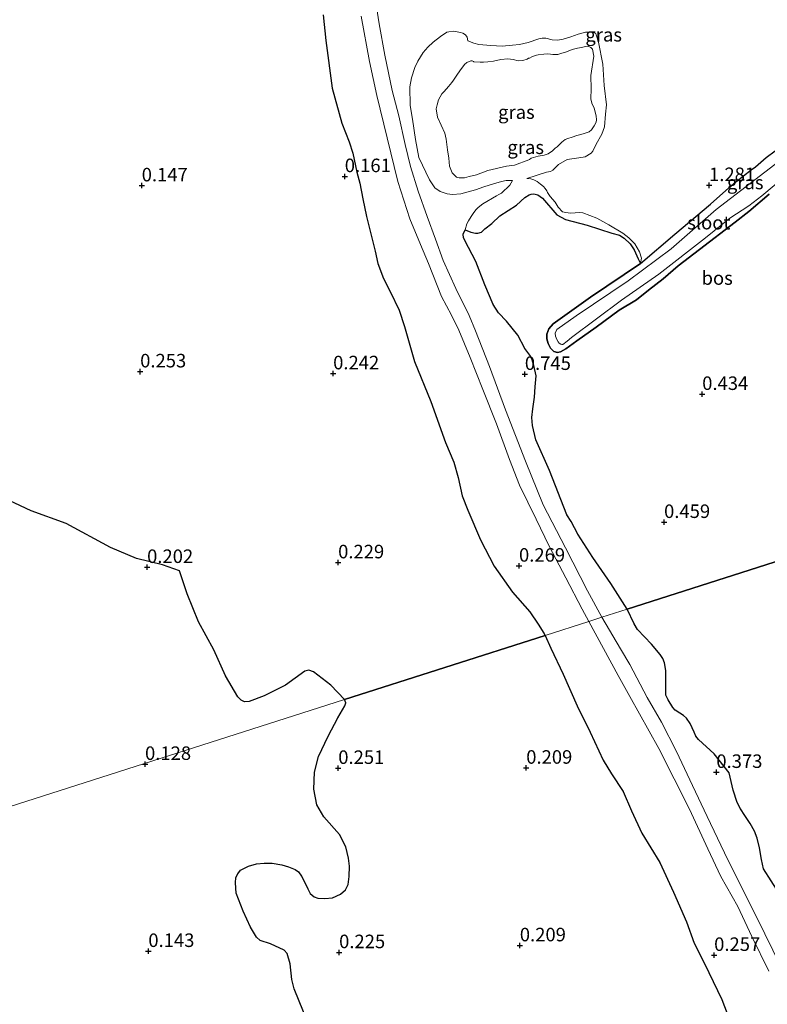
# Model space of a CAD drawing. Units: metres. Extents: x 59998 to 70006, y 418750 to 425002.
# Drawn here: x 61365 to 61503, y 419968 to 420150 of the extents above; entities that cross this region are included whole.
import ezdxf
from ezdxf.enums import TextEntityAlignment as Align

# ---------------------------------------------------------------- set-up
doc = ezdxf.new("R2010")
doc.units = ezdxf.units.M
doc.layers.get('0').update_dxf_attribs({"lineweight": 25})
for name, color, linetype in [('B-ME-GR-BOS-GV-B6', 10, 'Continuous'), ('B-ME-GW-HOOGTEPUNT-S-B1', 10, 'Continuous'), ('B-ME-GW-INSTEEKWATERGANG-L-B1', 10, 'Continuous')]:
    doc.layers.add(name, color=color, linetype=linetype)
for name, color, linetype, lineweight in [('B-ME-GW-KRUINLIJN-L-B1', 93, 'Continuous', 18), ('B-ME-GW-TEENLIJN-L-B1', 93, 'Continuous', 18), ('B-ME-IE-GRASLAND-GV-B6', 93, 'Continuous', 18), ('B-ME-IE-GRONDWERKLIJN-GROND_NIETINGERICHT-GV-B6', 253, 'Continuous', 18), ('B-ME-IE-HULPGEOMETRIE-L-B1', 53, 'Continuous', 18), ('B-ME-OG-WATER-GV-B6', 153, 'Continuous', 18), ('B-ME-VH-VERH_SOORT-ONVERHARD-GV-B6', 8, 'Continuous', 18)]:
    doc.layers.add(name, color=color, linetype=linetype, lineweight=lineweight)
doc.styles.add('NLCS-ISO', font='NLCS-ISO.TTF')

# ---------------------------------------------------------------- blocks, each defined once
blk = doc.blocks.new('hoogtepunt')
for p, q in [((-0.5, 0), (0.5, 0)), ((0, 0.5), (0, -0.5))]:
    blk.add_line(p, q)

msp = doc.modelspace()

# ---------------------------------------------------------------- linework, layer by layer
at = {"layer": 'B-ME-GR-BOS-GV-B6'}
for points in [[(61420.872, 420150.504, 0.535), (61421.367, 420145.712, 0.456), (61422.551, 420136.95, 0.445), (61424.344, 420130.461, 0.52), (61425.693, 420126.995, 0.441), (61426.365, 420124.924, 0.366), (61427.098, 420121.405, 0.456), (61427.651, 420119.332, 0.543), (61428.248, 420116.441, 0.588), (61428.883, 420113.206, 0.734), (61429.83, 420109.523, 0.648), (61430.484, 420106.811, 0.55), (61430.969, 420104.476, 0.415), (61432.039, 420101.708, 0.396), (61433.248, 420099.345, 0.415), (61434.918, 420095.87, 0.43), (61435.907, 420092.876, 0.404), (61437.747, 420086.364, 0.404), (61440.807, 420078.96, 0.37), (61443.523, 420071.399, 0.332), (61445.04, 420067.792, 0.299), (61445.874, 420064.904, 0.299), (61446.593, 420061.539, 0.261), (61447.614, 420058.913, 0.261), (61449.98, 420053.414, 0.299), (61452.494, 420048.522, 0.317), (61455.921, 420043.746, 0.434), (61459.089, 420040.071, 0.449), (61460.629, 420037.782, 0.4), (61461.665, 420036.154, 0.381), (61461.911, 420035.732, 0.387), (61424.836, 420023.868, 0.317), (61422.277, 420026.54, 0.26), (61419.114, 420029.007, 0.245), (61418.264, 420029.274, 0.238), (61417.513, 420029.136, 0.226), (61413.895, 420026.535, 0.226), (61409.949, 420024.541, 0.245), (61407.224, 420023.525, 0.279), (61406.365, 420023.469, 0.264), (61405.706, 420023.762, 0.275), (61405.091, 420024.389, 0.264), (61402.799, 420028.272, 0.302), (61400.665, 420033.088, 0.29), (61397.848, 420038.268, 0.283), (61395.759, 420043.419, 0.294), (61394.299, 420047.668, 0.283), (61391.196, 420048.8, 0.271), (61386.392, 420049.966, 0.305), (61381.568, 420051.998, 0.342), (61373.353, 420056.396, 0.32), (61366.866, 420058.768, 0.308), (61360.812, 420061.608, 0.252)], [(61477.123, 420040.599, 0.506), (61474.065, 420045.299, 0.5), (61470.759, 420050.122, 0.477), (61467.998, 420054.44, 0.482), (61466.72, 420056.767, 0.462), (61465.937, 420058.041, 0.535), (61462.735, 420066.198, 0.628), (61460.217, 420071.903, 0.613), (61459.572, 420074.554, 0.636), (61459.495, 420076.017, 0.696), (61459.663, 420077.618, 0.799), (61459.954, 420079.793, 0.771), (61460.08, 420081.671, 0.766), (61460.252, 420083.725, 0.691), (61459.86, 420085.639, 0.605), (61459.467, 420086.861, 0.633), (61459.119, 420087.566, 0.656), (61458.192, 420088.79, 0.706), (61456.865, 420091.26, 0.656), (61454.789, 420093.819, 0.56), (61453.295, 420095.38, 0.515), (61452.295, 420096.899, 0.507), (61450.789, 420100.584, 0.477), (61449.111, 420104.849, 0.424), (61447.759, 420107.47, 0.495), (61446.851, 420109.259, 0.598), (61446.79, 420109.903, 0.761), (61447.148, 420110.718, 0.867), (61448.218, 420110.314, 0.857), (61449.079, 420110.131, 0.802), (61449.493, 420110.087, 0.774), (61450.159, 420110.316, 0.741), (61450.806, 420110.911, 0.711), (61452.046, 420111.869, 0.55), (61453.521, 420113.306, 0.432), (61456.613, 420115.3, 0.427), (61458.199, 420116.722, 0.447), (61458.966, 420117.199, 0.437), (61459.315, 420117.345, 0.429), (61459.864, 420117.374, 0.417), (61460.597, 420117.174, 0.417), (61461.462, 420116.593, 0.432), (61464.092, 420113.507, 0.636), (61465.667, 420112.638, 0.633), (61469.718, 420111.609, 0.633), (61474.266, 420110.139, 0.711), (61475.686, 420109.723, 0.842), (61476.542, 420109.166, 0.905), (61477.65, 420108.11, 0.804), (61478.4, 420107.011, 0.812), (61479.131, 420105.347, 0.99), (61479.544, 420104.531, 1.237), (61470.329, 420098.284, 1.237), (61463.422, 420093.351, 1.237), (61462.581, 420092.422, 1.237), (61462.231, 420091.461, 1.237), (61462.215, 420090.576, 1.237), (61462.474, 420089.705, 1.237), (61462.925, 420088.859, 1.237), (61463.541, 420088.231, 1.237), (61464.2, 420088.057, 1.23), (61464.762, 420088.17, 1.241), (61465.774, 420088.718, 1.264), (61467.795, 420090.172, 1.29), (61471.361, 420092.718, 1.332), (61475.591, 420095.891, 1.146), (61478.816, 420097.799, 1.158), (61481.014, 420099.555, 1.177), (61483.735, 420101.649, 1.222), (61486.513, 420104.044, 1.301), (61490.457, 420107.119, 1.237), (61497.051, 420112.145, 1.237), (61499.606, 420114.143, 1.279), (61503.322, 420117.3, 1.294)], [(61561.712, 420067.667, 0.705), (61477.123, 420040.599, 0.506)], [(61477.123, 420040.599, 0.506), (61561.712, 420067.667, 0.705)], [(61505.136, 419988.106, 0.373), (61502.331, 419992.575, 0.388), (61501.901, 419994.266, 0.399), (61501.569, 419996.461, 0.395), (61501.15, 419998.234, 0.391), (61500.666, 419999.515, 0.402), (61499.865, 420000.921, 0.41), (61498.84, 420002.405, 0.38), (61498.053, 420003.659, 0.373), (61497.441, 420004.856, 0.425), (61496.7, 420007.105, 0.432), (61495.947, 420010.289, 0.41), (61493.189, 420013.834, 0.395), (61490.313, 420016.477, 0.395), (61489.814, 420017.126, 0.402), (61489.454, 420017.824, 0.406), (61489.14, 420018.615, 0.399), (61488.767, 420019.465, 0.402), (61488.089, 420020.404, 0.391), (61487.509, 420020.946, 0.384), (61486.826, 420021.336, 0.417), (61485.965, 420021.898, 0.432), (61485.526, 420022.372, 0.447), (61484.678, 420023.801, 0.451), (61484.245, 420024.708, 0.451), (61484.248, 420029.212, 0.439), (61484.019, 420030.659, 0.417), (61483.705, 420031.451, 0.428), (61483.17, 420032.205, 0.454), (61481.614, 420034.092, 0.491), (61479.018, 420036.832, 0.484), (61478.385, 420037.866, 0.521), (61477.123, 420040.599, 0.506)], [(61417.268, 419966.136, 0.261), (61415.513, 419970.397, 0.221), (61415.082, 419972.093, 0.221), (61414.776, 419975.011, 0.224), (61414.201, 419976.893, 0.206), (61413.7, 419977.544, 0.206), (61411.139, 419978.698, 0.195), (61409.243, 419979.296, 0.195), (61408.554, 419979.921, 0.157), (61407.44, 419981.773, 0.15), (61406.066, 419984.713, 0.217), (61404.815, 419988.089, 0.232), (61404.663, 419990, 0.228), (61404.756, 419990.975, 0.232), (61405.124, 419991.613, 0.217), (61405.584, 419992.323, 0.25), (61407.101, 419993.045, 0.239), (61408.562, 419993.474, 0.239), (61409.969, 419993.609, 0.254), (61411.424, 419993.604, 0.272), (61413.258, 419993.298, 0.284), (61414.483, 419992.938, 0.28), (61415.686, 419992.413, 0.28), (61416.302, 419991.998, 0.287), (61416.851, 419991.207, 0.287), (61417.499, 419990.018, 0.287), (61418.053, 419988.875, 0.254), (61418.475, 419988, 0.213), (61419.198, 419987.387, 0.206), (61419.882, 419987.114, 0.191), (61421.197, 419987.06, 0.183), (61422.591, 419987.23, 0.183), (61424.062, 419987.858, 0.206), (61424.991, 419988.691, 0.235), (61425.518, 419989.66, 0.239), (61425.711, 419991.141, 0.254), (61425.746, 419993.077, 0.265), (61425.599, 419994.519, 0.258), (61425.056, 419996.648, 0.25), (61423.878, 419998.909, 0.261), (61421.01, 420002.195, 0.28), (61419.691, 420004.408, 0.254), (61419.151, 420007.323, 0.213), (61419.253, 420010.422, 0.202), (61420.05, 420013.33, 0.217), (61421.811, 420017.083, 0.221), (61423.623, 420020.462, 0.276), (61424.921, 420022.719, 0.317), (61425.055, 420023.237, 0.317), (61424.836, 420023.868, 0.317), (61461.911, 420035.732, 0.387), (61463.005, 420033.37, 0.376), (61465.253, 420028.589, 0.398), (61467.841, 420022.711, 0.398), (61470.277, 420017.839, 0.406), (61472.67, 420012.638, 0.339), (61474.211, 420010.118, 0.368), (61476.358, 420006.868, 0.343), (61477.924, 420003.26, 0.346), (61479.811, 419999.176, 0.339), (61483.109, 419993.74, 0.372), (61485.634, 419988.272, 0.346), (61488.054, 419982.767, 0.354), (61489.495, 419978.841, 0.306), (61491.391, 419975.074, 0.313), (61494.575, 419968.385, 0.309), (61495.555, 419965.787, 0.298)]]:
    msp.add_polyline3d(points, dxfattribs=at)
at = {"layer": 'B-ME-GW-INSTEEKWATERGANG-L-B1'}
msp.add_polyline3d([(61503.322, 420117.3, 1.294), (61499.606, 420114.143, 1.279), (61497.051, 420112.145, 1.237), (61490.457, 420107.119, 1.237), (61486.513, 420104.044, 1.301), (61483.735, 420101.649, 1.222), (61481.014, 420099.555, 1.177), (61478.816, 420097.799, 1.158), (61475.591, 420095.891, 1.146), (61471.361, 420092.718, 1.332), (61467.795, 420090.172, 1.29), (61465.774, 420088.718, 1.264), (61464.762, 420088.17, 1.241), (61464.2, 420088.057, 1.23), (61463.541, 420088.231, 1.237), (61462.925, 420088.859, 1.237), (61462.474, 420089.705, 1.237), (61462.215, 420090.576, 1.237), (61462.231, 420091.461, 1.237), (61462.581, 420092.422, 1.237), (61463.422, 420093.351, 1.237), (61470.329, 420098.284, 1.237), (61479.544, 420104.531, 1.237), (61485.932, 420109.926, 1.324), (61492.474, 420115.454, 1.256), (61495.868, 420118.5, 1.283), (61497.21, 420119.601, 1.415), (61498.588, 420120.715, 1.703), (61500.014, 420121.804, 1.657), (61500.823, 420122.362, 1.54), (61502.817, 420124.127, 1.547), (61504.481, 420125.339, 1.563)], dxfattribs=at)
at = {"layer": 'B-ME-GW-KRUINLIJN-L-B1'}
for points in [[(61455.027, 420142.352, 2.466), (61456.019, 420142.253, 2.47), (61456.953, 420141.975, 2.481), (61457.812, 420142.031, 2.496), (61458.61, 420142.265, 2.553), (61458.859, 420142.47, 2.485), (61459.014, 420142.484, 2.277), (61459.489, 420142.727, 2.409), (61459.941, 420142.922, 2.519), (61460.311, 420143.009, 2.473), (61460.609, 420143.071, 2.428), (61461.682, 420143.201, 2.504), (61462.422, 420143.255, 2.507), (61462.924, 420143.188, 2.394), (61463.378, 420143.145, 2.338), (61464.285, 420143.177, 2.341), (61464.833, 420143.325, 2.447), (61465.881, 420143.645, 2.489), (61466.94, 420144.049, 2.489), (61467.928, 420144.309, 2.405), (61468.643, 420144.435, 2.394), (61469.382, 420144.609, 2.353), (61469.883, 420144.661, 2.322), (61470.386, 420144.474, 2.307), (61470.712, 420144.107, 2.296), (61470.915, 420142.82, 2.307), (61470.386, 420139.245, 2.322), (61470.433, 420136.786, 2.262), (61470.354, 420134.922, 2.22), (61470.589, 420134.125, 2.156), (61470.979, 420133.221, 2.217), (61471.386, 420131.804, 2.3), (61471.44, 420131.064, 2.285), (61471.385, 420130.645, 2.254), (61471.021, 420129.962, 2.3), (61470.526, 420129.193, 2.443), (61470.04, 420128.866, 2.541), (61468.945, 420128.45, 2.583), (61467.801, 420128.177, 2.519), (61466.909, 420127.87, 2.462), (61466.111, 420127.636, 2.179), (61465.623, 420127.429, 1.968), (61465.031, 420126.946, 2.13), (61464.581, 420126.512, 2.262), (61464.131, 420126.078, 2.228), (61463.788, 420125.8, 2.134), (61463.302, 420125.354, 2.266), (61462.46, 420124.785, 2.481), (61461.746, 420124.539, 2.447), (61460.661, 420124.327, 2.262), (61459.351, 420123.956, 2.209), (61459.018, 420123.762, 2.273), (61458.888, 420123.678, 2.311), (61456.282, 420122.663, 2.36), (61454.792, 420122.47, 2.217), (61451.348, 420121.686, 2.315), (61449.218, 420120.914, 2.217), (61447.86, 420120.568, 2.258), (61447.014, 420120.357, 2.251), (61446.024, 420120.336, 2.179), (61445.509, 420120.439, 2.179), (61444.714, 420121.243, 2.092), (61444.237, 420122.516, 2.149), (61444.092, 420123.984, 2.285), (61443.874, 420125.546, 2.473), (61443.654, 420127.466, 2.489), (61443.393, 420128.574, 2.398), (61442.04, 420131.582, 2.013), (61441.787, 420133.132, 2.088), (61441.936, 420133.862, 2.304), (61442.226, 420134.76, 2.519), (61442.801, 420135.876, 2.692), (61443.25, 420136.31, 2.7), (61444.042, 420137.26, 2.73), (61444.644, 420137.946, 2.719), (61445.01, 420138.391, 2.575), (61445.575, 420139.304, 2.515), (61446.177, 420140.109, 2.473), (61447.037, 420141.323, 2.507), (61447.476, 420141.674, 2.594), (61448.213, 420141.967, 2.708), (61448.416, 420141.957, 2.696), (61448.656, 420141.84, 2.651), (61448.752, 420141.793, 2.643), (61449.935, 420141.72, 2.379), (61450.532, 420141.725, 2.288), (61451.343, 420141.805, 2.33), (61452.393, 420141.886, 2.383), (61453.763, 420142.197, 2.481), (61455.027, 420142.352, 2.466)], [(61479.544, 420104.531, 1.237), (61479.726, 420105.471, 1.224), (61479.373, 420106.654, 1.237), (61478.501, 420108.109, 1.247), (61477.416, 420109.253, 1.237), (61476.303, 420110.094, 1.245), (61473.703, 420111.622, 1.252), (61471.496, 420112.858, 1.25), (61468.877, 420113.9, 1.252), (61468.312, 420113.919, 1.242), (61466.587, 420113.832, 1.24), (61465.735, 420113.911, 1.242), (61465.129, 420114.049, 1.255), (61464.349, 420114.925, 1.29), (61463.76, 420115.866, 1.335), (61462.851, 420116.884, 1.37), (61462.359, 420117.62, 1.35), (61462.221, 420117.944, 1.25), (61461.962, 420118.388, 1.207), (61461.601, 420118.742, 1.204), (61461.064, 420119.143, 1.144), (61460.463, 420119.655, 1.116), (61459.848, 420119.975, 1.104), (61459.289, 420120.129, 1.058), (61458.549, 420120.194, 1.003)], [(61455.874, 420119.821, 0.916), (61455.412, 420118.968, 0.928), (61453.857, 420117.514, 0.94), (61453.357, 420117.267, 0.948), (61452.922, 420116.984, 0.862), (61450.398, 420115.505, 0.862), (61449.56, 420114.845, 1.028), (61449.127, 420114.404, 1.036), (61448.623, 420113.778, 1.073), (61448.223, 420113.162, 1.121), (61447.769, 420112.394, 1.116), (61447.456, 420111.835, 1.116), (61447.148, 420110.718, 0.867)]]:
    msp.add_polyline3d(points, dxfattribs=at)
at = {"layer": 'B-ME-GW-TEENLIJN-L-B1'}
for points in [[(61455.874, 420119.821, 0.916), (61455.53, 420119.851, 0.935), (61454.745, 420119.845, 0.98), (61453.851, 420119.658, 1.025), (61452.35, 420119.262, 1.082), (61450.6, 420118.661, 1.157), (61449.065, 420118.133, 1.15), (61446.326, 420117.392, 1.169), (61444.823, 420117.235, 1.191), (61443.806, 420117.405, 1.15), (61442.513, 420117.799, 1.101), (61441.551, 420118.506, 1.037), (61440.559, 420120.002, 1.003), (61438.599, 420124.079, 1.025), (61437.971, 420127.416, 1.025), (61437.4, 420131.172, 0.991), (61436.958, 420133.735, 1.003), (61436.939, 420137.162, 1.078), (61437.234, 420138.86, 1.04), (61437.861, 420140.752, 1.086), (61438.388, 420141.891, 1.116), (61439.388, 420143.512, 1.131), (61440.215, 420144.475, 1.123), (61441.245, 420145.428, 1.116), (61442.561, 420146.478, 1.146), (61443.771, 420147.254, 1.21), (61444.141, 420147.341, 1.199), (61445.059, 420147.457, 1.244), (61446.291, 420147.241, 1.244), (61446.734, 420147.114, 1.248), (61447.215, 420146.76, 1.256), (61447.505, 420146.381, 1.267), (61447.618, 420145.675, 1.291), (61448.733, 420145.22, 1.189), (61449.642, 420145.013, 1.189), (61451.912, 420144.795, 1.189), (61453.979, 420144.706, 1.22), (61455.876, 420144.879, 1.223), (61457.2, 420144.975, 1.231), (61458.785, 420145.359, 1.201), (61460.736, 420146.07, 1.201), (61461.38, 420146.171, 1.171), (61462.025, 420146.153, 1.14), (61463.245, 420145.854, 1.148), (61464.189, 420145.779, 1.144), (61465.274, 420145.992, 1.163), (61466.679, 420146.435, 1.205), (61468.036, 420146.901, 1.223), (61469.417, 420147.296, 1.291), (61470.336, 420147.292, 1.299), (61470.886, 420147.202, 1.322), (61471.27, 420147.014, 1.322), (61471.38, 420146.812, 1.337), (61471.81, 420145.443, 1.367), (61472.612, 420141.367, 1.359), (61472.851, 420137.417, 1.348), (61473.277, 420133.851, 1.329), (61473.114, 420132.118, 1.325), (61472.873, 420129.8, 1.288), (61472.396, 420128.398, 1.284), (61471.35, 420126.562, 1.272), (61470.717, 420125.267, 1.276), (61470.41, 420124.882, 1.246), (61469.354, 420124.239, 1.239), (61468.15, 420124.025, 1.223), (61466.015, 420123.731, 1.167), (61464.424, 420122.785, 1.144), (61463.371, 420121.785, 1.114), (61462.895, 420121.542, 1.091), (61462.157, 420121.368, 1.038), (61458.549, 420120.194, 1.003)], [(61447.148, 420110.718, 0.867), (61448.218, 420110.314, 0.857), (61449.079, 420110.131, 0.802), (61449.493, 420110.087, 0.774), (61450.159, 420110.316, 0.741), (61450.806, 420110.911, 0.711), (61452.046, 420111.869, 0.55), (61453.521, 420113.306, 0.432), (61456.613, 420115.3, 0.427), (61458.199, 420116.722, 0.447), (61458.966, 420117.199, 0.437), (61459.315, 420117.345, 0.429), (61459.864, 420117.374, 0.417), (61460.597, 420117.174, 0.417), (61461.462, 420116.593, 0.432), (61464.092, 420113.507, 0.636), (61465.667, 420112.638, 0.633), (61469.718, 420111.609, 0.633), (61474.266, 420110.139, 0.711), (61475.686, 420109.723, 0.842), (61476.542, 420109.166, 0.905), (61477.65, 420108.11, 0.804), (61478.4, 420107.011, 0.812), (61479.131, 420105.347, 0.99), (61479.544, 420104.531, 1.237)]]:
    msp.add_polyline3d(points, dxfattribs=at)
at = {"layer": 'B-ME-IE-GRASLAND-GV-B6'}
for points in [[(61504.481, 420125.339, 1.563), (61502.817, 420124.127, 1.547), (61500.823, 420122.362, 1.54), (61500.014, 420121.804, 1.657), (61498.588, 420120.715, 1.703), (61497.21, 420119.601, 1.415), (61495.868, 420118.5, 1.283), (61492.474, 420115.454, 1.256), (61485.932, 420109.926, 1.324), (61479.544, 420104.531, 1.237), (61479.726, 420105.471, 1.224), (61479.373, 420106.654, 1.237), (61478.501, 420108.109, 1.247), (61477.416, 420109.253, 1.237), (61476.303, 420110.094, 1.245), (61473.703, 420111.622, 1.252), (61471.496, 420112.858, 1.25), (61468.877, 420113.9, 1.252), (61468.312, 420113.919, 1.242), (61466.587, 420113.832, 1.24), (61465.735, 420113.911, 1.242), (61465.129, 420114.049, 1.255), (61464.349, 420114.925, 1.29), (61463.76, 420115.866, 1.335), (61462.851, 420116.884, 1.37), (61462.359, 420117.62, 1.35), (61462.221, 420117.944, 1.25), (61461.962, 420118.388, 1.207), (61461.601, 420118.742, 1.204), (61461.064, 420119.143, 1.144), (61460.463, 420119.655, 1.116), (61459.848, 420119.975, 1.104), (61459.289, 420120.129, 1.058), (61458.549, 420120.194, 1.003), (61462.157, 420121.368, 1.038), (61462.895, 420121.542, 1.091), (61463.371, 420121.785, 1.114), (61464.424, 420122.785, 1.144), (61466.015, 420123.731, 1.167), (61468.15, 420124.025, 1.223), (61469.354, 420124.239, 1.239), (61470.41, 420124.882, 1.246), (61470.717, 420125.267, 1.276), (61471.35, 420126.562, 1.272), (61472.396, 420128.398, 1.284), (61472.873, 420129.8, 1.288), (61473.114, 420132.118, 1.325), (61473.277, 420133.851, 1.329), (61472.851, 420137.417, 1.348), (61472.612, 420141.367, 1.359), (61471.81, 420145.443, 1.367), (61471.38, 420146.812, 1.337), (61471.27, 420147.014, 1.322), (61470.886, 420147.202, 1.322), (61470.336, 420147.292, 1.299), (61469.417, 420147.296, 1.291), (61468.036, 420146.901, 1.223), (61466.679, 420146.435, 1.205), (61465.274, 420145.992, 1.163), (61464.189, 420145.779, 1.144), (61463.245, 420145.854, 1.148), (61462.025, 420146.153, 1.14), (61461.38, 420146.171, 1.171), (61460.736, 420146.07, 1.201), (61458.785, 420145.359, 1.201), (61457.2, 420144.975, 1.231), (61455.876, 420144.879, 1.223), (61453.979, 420144.706, 1.22), (61451.912, 420144.795, 1.189), (61449.642, 420145.013, 1.189), (61448.733, 420145.22, 1.189), (61447.618, 420145.675, 1.291), (61447.505, 420146.381, 1.267), (61447.215, 420146.76, 1.256), (61446.734, 420147.114, 1.248), (61446.291, 420147.241, 1.244), (61445.059, 420147.457, 1.244), (61444.141, 420147.341, 1.199), (61443.771, 420147.254, 1.21), (61442.561, 420146.478, 1.146), (61441.245, 420145.428, 1.116), (61440.215, 420144.475, 1.123), (61439.388, 420143.512, 1.131), (61438.388, 420141.891, 1.116), (61437.861, 420140.752, 1.086), (61437.234, 420138.86, 1.04), (61436.939, 420137.162, 1.078), (61436.958, 420133.735, 1.003), (61437.4, 420131.172, 0.991), (61437.971, 420127.416, 1.025), (61438.599, 420124.079, 1.025), (61440.559, 420120.002, 1.003), (61441.551, 420118.506, 1.037), (61442.513, 420117.799, 1.101), (61443.806, 420117.405, 1.15), (61444.823, 420117.235, 1.191), (61446.326, 420117.392, 1.169), (61449.065, 420118.133, 1.15), (61450.6, 420118.661, 1.157), (61452.35, 420119.262, 1.082), (61453.851, 420119.658, 1.025), (61454.745, 420119.845, 0.98), (61455.53, 420119.851, 0.935), (61455.874, 420119.821, 0.916), (61455.412, 420118.968, 0.928), (61453.857, 420117.514, 0.94), (61453.357, 420117.267, 0.948), (61452.922, 420116.984, 0.862), (61450.398, 420115.505, 0.862), (61449.56, 420114.845, 1.028), (61449.127, 420114.404, 1.036), (61448.623, 420113.778, 1.073), (61448.223, 420113.162, 1.121), (61447.769, 420112.394, 1.116), (61447.456, 420111.835, 1.116), (61447.148, 420110.718, 0.867), (61446.79, 420109.903, 0.761), (61446.851, 420109.259, 0.598), (61447.759, 420107.47, 0.495), (61449.111, 420104.849, 0.424), (61450.789, 420100.584, 0.477), (61452.295, 420096.899, 0.507), (61453.295, 420095.38, 0.515), (61454.789, 420093.819, 0.56), (61456.865, 420091.26, 0.656), (61458.192, 420088.79, 0.706), (61459.119, 420087.566, 0.656), (61459.467, 420086.861, 0.633), (61459.86, 420085.639, 0.605), (61460.252, 420083.725, 0.691), (61460.08, 420081.671, 0.766), (61459.954, 420079.793, 0.771), (61459.663, 420077.618, 0.799), (61459.495, 420076.017, 0.696), (61459.572, 420074.554, 0.636), (61460.217, 420071.903, 0.613), (61462.735, 420066.198, 0.628), (61465.937, 420058.041, 0.535), (61466.72, 420056.767, 0.462), (61467.998, 420054.44, 0.482), (61470.759, 420050.122, 0.477), (61474.065, 420045.299, 0.5), (61477.123, 420040.599, 0.506), (61472.409, 420039.091, 0.68), (61469.745, 420043.977, 0.712), (61465.669, 420051.899, 0.755), (61461.569, 420059.892, 0.81), (61458.318, 420067.964, 0.861), (61454.585, 420077.438, 0.938), (61451.628, 420085.426, 0.984), (61449.057, 420092.059, 0.918), (61447.856, 420094.86, 0.938), (61445.443, 420099.873, 0.886), (61443.068, 420105.086, 0.891), (61441.634, 420109.029, 0.858), (61440.142, 420113.217, 0.886), (61438.463, 420117.872, 0.928), (61437.055, 420122.435, 0.908), (61436.065, 420126.477, 0.908), (61434.88, 420131.78, 0.896), (61433.638, 420136.479, 0.896), (61432.315, 420143.036, 0.908), (61431.237, 420148.801, 0.876), (61430.427, 420154.02, 0.858)], [(61461.911, 420035.732, 0.387), (61461.665, 420036.154, 0.381), (61460.629, 420037.782, 0.4), (61459.089, 420040.071, 0.449), (61455.921, 420043.746, 0.434), (61452.494, 420048.522, 0.317), (61449.98, 420053.414, 0.299), (61447.614, 420058.913, 0.261), (61446.593, 420061.539, 0.261), (61445.874, 420064.904, 0.299), (61445.04, 420067.792, 0.299), (61443.523, 420071.399, 0.332), (61440.807, 420078.96, 0.37), (61437.747, 420086.364, 0.404), (61435.907, 420092.876, 0.404), (61434.918, 420095.87, 0.43), (61433.248, 420099.345, 0.415), (61432.039, 420101.708, 0.396), (61430.969, 420104.476, 0.415), (61430.484, 420106.811, 0.55), (61429.83, 420109.523, 0.648), (61428.883, 420113.206, 0.734), (61428.248, 420116.441, 0.588), (61427.651, 420119.332, 0.543), (61427.098, 420121.405, 0.456), (61426.365, 420124.924, 0.366), (61425.693, 420126.995, 0.441), (61424.344, 420130.461, 0.52), (61422.551, 420136.95, 0.445), (61421.367, 420145.712, 0.456), (61420.872, 420150.504, 0.535)], [(61427.919, 420150.264, 0.835), (61429.458, 420141.842, 0.861), (61430.818, 420135.564, 0.883), (61432.693, 420127.709, 0.898), (61434.713, 420119.665, 0.931), (61436.889, 420112.79, 0.954), (61438.871, 420108.027, 0.886), (61440.364, 420104.529, 0.913), (61442.78, 420098.427, 0.886), (61444.63, 420094.973, 0.911), (61445.967, 420092.165, 0.913), (61448.054, 420087.093, 0.916), (61450.42, 420081.213, 0.956), (61452.94, 420074.881, 0.868), (61455.329, 420068.239, 0.833), (61457.215, 420063.522, 0.886), (61460.275, 420057.243, 0.828), (61462.688, 420052.229, 0.758), (61465.752, 420046.403, 0.775), (61468.752, 420040.608, 0.715), (61470.027, 420038.329, 0.711), (61461.911, 420035.732, 0.387)], [(61447.148, 420110.718, 0.867), (61447.456, 420111.835, 1.116), (61447.769, 420112.394, 1.116), (61448.223, 420113.162, 1.121), (61448.623, 420113.778, 1.073), (61449.127, 420114.404, 1.036), (61449.56, 420114.845, 1.028), (61450.398, 420115.505, 0.862), (61452.922, 420116.984, 0.862), (61453.357, 420117.267, 0.948), (61453.857, 420117.514, 0.94), (61455.412, 420118.968, 0.928), (61455.874, 420119.821, 0.916), (61455.53, 420119.851, 0.935), (61454.745, 420119.845, 0.98), (61453.851, 420119.658, 1.025), (61452.35, 420119.262, 1.082), (61450.6, 420118.661, 1.157), (61449.065, 420118.133, 1.15), (61446.326, 420117.392, 1.169), (61444.823, 420117.235, 1.191), (61443.806, 420117.405, 1.15), (61442.513, 420117.799, 1.101), (61441.551, 420118.506, 1.037), (61440.559, 420120.002, 1.003), (61438.599, 420124.079, 1.025), (61437.971, 420127.416, 1.025), (61437.4, 420131.172, 0.991), (61436.958, 420133.735, 1.003), (61436.939, 420137.162, 1.078), (61437.234, 420138.86, 1.04), (61437.861, 420140.752, 1.086), (61438.388, 420141.891, 1.116), (61439.388, 420143.512, 1.131), (61440.215, 420144.475, 1.123), (61441.245, 420145.428, 1.116), (61442.561, 420146.478, 1.146), (61443.771, 420147.254, 1.21), (61444.141, 420147.341, 1.199), (61445.059, 420147.457, 1.244), (61446.291, 420147.241, 1.244), (61446.734, 420147.114, 1.248), (61447.215, 420146.76, 1.256), (61447.505, 420146.381, 1.267), (61447.618, 420145.675, 1.291), (61448.733, 420145.22, 1.189), (61449.642, 420145.013, 1.189), (61451.912, 420144.795, 1.189), (61453.979, 420144.706, 1.22), (61455.876, 420144.879, 1.223), (61457.2, 420144.975, 1.231), (61458.785, 420145.359, 1.201), (61460.736, 420146.07, 1.201), (61461.38, 420146.171, 1.171), (61462.025, 420146.153, 1.14), (61463.245, 420145.854, 1.148), (61464.189, 420145.779, 1.144), (61465.274, 420145.992, 1.163), (61466.679, 420146.435, 1.205), (61468.036, 420146.901, 1.223), (61469.417, 420147.296, 1.291), (61470.336, 420147.292, 1.299), (61470.886, 420147.202, 1.322), (61471.27, 420147.014, 1.322), (61471.38, 420146.812, 1.337), (61471.81, 420145.443, 1.367), (61472.612, 420141.367, 1.359), (61472.851, 420137.417, 1.348), (61473.277, 420133.851, 1.329), (61473.114, 420132.118, 1.325), (61472.873, 420129.8, 1.288), (61472.396, 420128.398, 1.284), (61471.35, 420126.562, 1.272), (61470.717, 420125.267, 1.276), (61470.41, 420124.882, 1.246), (61469.354, 420124.239, 1.239), (61468.15, 420124.025, 1.223), (61466.015, 420123.731, 1.167), (61464.424, 420122.785, 1.144), (61463.371, 420121.785, 1.114), (61462.895, 420121.542, 1.091), (61462.157, 420121.368, 1.038), (61458.549, 420120.194, 1.003), (61459.289, 420120.129, 1.058), (61459.848, 420119.975, 1.104), (61460.463, 420119.655, 1.116), (61461.064, 420119.143, 1.144), (61461.601, 420118.742, 1.204), (61461.962, 420118.388, 1.207), (61462.221, 420117.944, 1.25), (61462.359, 420117.62, 1.35), (61462.851, 420116.884, 1.37), (61463.76, 420115.866, 1.335), (61464.349, 420114.925, 1.29), (61465.129, 420114.049, 1.255), (61465.735, 420113.911, 1.242), (61466.587, 420113.832, 1.24), (61468.312, 420113.919, 1.242), (61468.877, 420113.9, 1.252), (61471.496, 420112.858, 1.25), (61473.703, 420111.622, 1.252), (61476.303, 420110.094, 1.245), (61477.416, 420109.253, 1.237), (61478.501, 420108.109, 1.247), (61479.373, 420106.654, 1.237), (61479.726, 420105.471, 1.224), (61479.544, 420104.531, 1.237), (61479.131, 420105.347, 0.99), (61478.4, 420107.011, 0.812), (61477.65, 420108.11, 0.804), (61476.542, 420109.166, 0.905), (61475.686, 420109.723, 0.842), (61474.266, 420110.139, 0.711), (61469.718, 420111.609, 0.633), (61465.667, 420112.638, 0.633), (61464.092, 420113.507, 0.636), (61461.462, 420116.593, 0.432), (61460.597, 420117.174, 0.417), (61459.864, 420117.374, 0.417), (61459.315, 420117.345, 0.429), (61458.966, 420117.199, 0.437), (61458.199, 420116.722, 0.447), (61456.613, 420115.3, 0.427), (61453.521, 420113.306, 0.432), (61452.046, 420111.869, 0.55), (61450.806, 420110.911, 0.711), (61450.159, 420110.316, 0.741), (61449.493, 420110.087, 0.774), (61449.079, 420110.131, 0.802), (61448.218, 420110.314, 0.857), (61447.148, 420110.718, 0.867)], [(61447.014, 420120.357, 2.251), (61447.86, 420120.568, 2.258), (61449.218, 420120.914, 2.217), (61451.348, 420121.686, 2.315), (61454.792, 420122.47, 2.217), (61456.282, 420122.663, 2.36), (61458.888, 420123.678, 2.311), (61459.018, 420123.762, 2.273), (61459.351, 420123.956, 2.209), (61460.661, 420124.327, 2.262), (61461.746, 420124.539, 2.447), (61462.46, 420124.785, 2.481), (61463.302, 420125.354, 2.266), (61463.788, 420125.8, 2.134), (61464.131, 420126.078, 2.228), (61464.581, 420126.512, 2.262), (61465.031, 420126.946, 2.13), (61465.623, 420127.429, 1.968), (61466.111, 420127.636, 2.179), (61466.909, 420127.87, 2.462), (61467.801, 420128.177, 2.519), (61468.945, 420128.45, 2.583), (61470.04, 420128.866, 2.541), (61470.526, 420129.193, 2.443), (61471.021, 420129.962, 2.3), (61471.385, 420130.645, 2.254), (61471.44, 420131.064, 2.285), (61471.386, 420131.804, 2.3), (61470.979, 420133.221, 2.217), (61470.589, 420134.125, 2.156), (61470.354, 420134.922, 2.22), (61470.433, 420136.786, 2.262), (61470.386, 420139.245, 2.322), (61470.915, 420142.82, 2.307), (61470.712, 420144.107, 2.296), (61470.386, 420144.474, 2.307), (61469.883, 420144.661, 2.322), (61469.382, 420144.609, 2.353), (61468.643, 420144.435, 2.394), (61467.928, 420144.309, 2.405), (61466.94, 420144.049, 2.489), (61465.881, 420143.645, 2.489), (61464.833, 420143.325, 2.447), (61464.285, 420143.177, 2.341), (61463.378, 420143.145, 2.338), (61462.924, 420143.188, 2.394), (61462.422, 420143.255, 2.507), (61461.682, 420143.201, 2.504), (61460.609, 420143.071, 2.428), (61460.311, 420143.009, 2.473), (61459.941, 420142.922, 2.519), (61459.489, 420142.727, 2.409), (61459.014, 420142.484, 2.277), (61458.859, 420142.47, 2.485), (61458.61, 420142.265, 2.553), (61457.812, 420142.031, 2.496), (61456.953, 420141.975, 2.481), (61456.019, 420142.253, 2.47), (61455.027, 420142.352, 2.466), (61453.763, 420142.197, 2.481), (61452.393, 420141.886, 2.383), (61451.343, 420141.805, 2.33), (61450.532, 420141.725, 2.288), (61449.935, 420141.72, 2.379), (61448.752, 420141.793, 2.643), (61448.656, 420141.84, 2.651), (61448.416, 420141.957, 2.696), (61448.213, 420141.967, 2.708), (61447.476, 420141.674, 2.594), (61447.037, 420141.323, 2.507), (61446.177, 420140.109, 2.473), (61445.575, 420139.304, 2.515), (61445.01, 420138.391, 2.575), (61444.644, 420137.946, 2.719), (61444.042, 420137.26, 2.73), (61443.25, 420136.31, 2.7), (61442.801, 420135.876, 2.692), (61442.226, 420134.76, 2.519), (61441.936, 420133.862, 2.304), (61441.787, 420133.132, 2.088), (61442.04, 420131.582, 2.013), (61443.393, 420128.574, 2.398), (61443.654, 420127.466, 2.489), (61443.874, 420125.546, 2.473), (61444.092, 420123.984, 2.285), (61444.237, 420122.516, 2.149), (61444.714, 420121.243, 2.092), (61445.509, 420120.439, 2.179), (61446.024, 420120.336, 2.179), (61447.014, 420120.357, 2.251)], [(61455.027, 420142.352, 2.466), (61456.019, 420142.253, 2.47), (61456.953, 420141.975, 2.481), (61457.812, 420142.031, 2.496), (61458.61, 420142.265, 2.553), (61458.859, 420142.47, 2.485), (61459.014, 420142.484, 2.277), (61459.489, 420142.727, 2.409), (61459.941, 420142.922, 2.519), (61460.311, 420143.009, 2.473), (61460.609, 420143.071, 2.428), (61461.682, 420143.201, 2.504), (61462.422, 420143.255, 2.507), (61462.924, 420143.188, 2.394), (61463.378, 420143.145, 2.338), (61464.285, 420143.177, 2.341), (61464.833, 420143.325, 2.447), (61465.881, 420143.645, 2.489), (61466.94, 420144.049, 2.489), (61467.928, 420144.309, 2.405), (61468.643, 420144.435, 2.394), (61469.382, 420144.609, 2.353), (61469.883, 420144.661, 2.322), (61470.386, 420144.474, 2.307), (61470.712, 420144.107, 2.296), (61470.915, 420142.82, 2.307), (61470.386, 420139.245, 2.322), (61470.433, 420136.786, 2.262), (61470.354, 420134.922, 2.22), (61470.589, 420134.125, 2.156), (61470.979, 420133.221, 2.217), (61471.386, 420131.804, 2.3), (61471.44, 420131.064, 2.285), (61471.385, 420130.645, 2.254), (61471.021, 420129.962, 2.3), (61470.526, 420129.193, 2.443), (61470.04, 420128.866, 2.541), (61468.945, 420128.45, 2.583), (61467.801, 420128.177, 2.519), (61466.909, 420127.87, 2.462), (61466.111, 420127.636, 2.179), (61465.623, 420127.429, 1.968), (61465.031, 420126.946, 2.13), (61464.581, 420126.512, 2.262), (61464.131, 420126.078, 2.228), (61463.788, 420125.8, 2.134), (61463.302, 420125.354, 2.266), (61462.46, 420124.785, 2.481), (61461.746, 420124.539, 2.447), (61460.661, 420124.327, 2.262), (61459.351, 420123.956, 2.209), (61459.018, 420123.762, 2.273), (61458.888, 420123.678, 2.311), (61456.282, 420122.663, 2.36), (61454.792, 420122.47, 2.217), (61451.348, 420121.686, 2.315), (61449.218, 420120.914, 2.217), (61447.86, 420120.568, 2.258), (61447.014, 420120.357, 2.251), (61446.024, 420120.336, 2.179), (61445.509, 420120.439, 2.179), (61444.714, 420121.243, 2.092), (61444.237, 420122.516, 2.149), (61444.092, 420123.984, 2.285), (61443.874, 420125.546, 2.473), (61443.654, 420127.466, 2.489), (61443.393, 420128.574, 2.398), (61442.04, 420131.582, 2.013), (61441.787, 420133.132, 2.088), (61441.936, 420133.862, 2.304), (61442.226, 420134.76, 2.519), (61442.801, 420135.876, 2.692), (61443.25, 420136.31, 2.7), (61444.042, 420137.26, 2.73), (61444.644, 420137.946, 2.719), (61445.01, 420138.391, 2.575), (61445.575, 420139.304, 2.515), (61446.177, 420140.109, 2.473), (61447.037, 420141.323, 2.507), (61447.476, 420141.674, 2.594), (61448.213, 420141.967, 2.708), (61448.416, 420141.957, 2.696), (61448.656, 420141.84, 2.651), (61448.752, 420141.793, 2.643), (61449.935, 420141.72, 2.379), (61450.532, 420141.725, 2.288), (61451.343, 420141.805, 2.33), (61452.393, 420141.886, 2.383), (61453.763, 420142.197, 2.481), (61455.027, 420142.352, 2.466)], [(61479.544, 420104.531, 1.237), (61485.932, 420109.926, 1.324), (61492.474, 420115.454, 1.256), (61495.868, 420118.5, 1.283), (61497.21, 420119.601, 1.415), (61498.588, 420120.715, 1.703), (61500.014, 420121.804, 1.657), (61500.823, 420122.362, 1.54), (61502.817, 420124.127, 1.547), (61504.481, 420125.339, 1.563)], [(61505.223, 420123.431, 0.603), (61493.543, 420114.458, 0.603), (61485.234, 420107.202, 0.603), (61477.308, 420101.279, 0.603), (61467.687, 420094.813, 0.603), (61464.109, 420092.304, 0.603), (61463.78, 420091.63, 0.603), (61463.845, 420091.093, 0.603), (61464.114, 420090.425, 0.603), (61464.333, 420090.02, 0.603), (61464.539, 420089.771, 0.603), (61464.839, 420089.594, 0.603), (61465.019, 420089.536, 0.603), (61465.223, 420089.526, 0.603), (61466.007, 420090.155, 0.603), (61466.778, 420090.82, 0.603), (61476.048, 420097.726, 0.603), (61482.968, 420102.503, 0.603), (61491.569, 420109.259, 0.603), (61496.095, 420112.854, 0.603), (61499.615, 420115.183, 0.603), (61501.979, 420117.036, 0.603), (61508.439, 420122.455, 0.603)], [(61503.322, 420117.3, 1.294), (61499.606, 420114.143, 1.279), (61497.051, 420112.145, 1.237), (61490.457, 420107.119, 1.237), (61486.513, 420104.044, 1.301), (61483.735, 420101.649, 1.222), (61481.014, 420099.555, 1.177), (61478.816, 420097.799, 1.158), (61475.591, 420095.891, 1.146), (61471.361, 420092.718, 1.332), (61467.795, 420090.172, 1.29), (61465.774, 420088.718, 1.264), (61464.762, 420088.17, 1.241), (61464.2, 420088.057, 1.23), (61463.541, 420088.231, 1.237), (61462.925, 420088.859, 1.237), (61462.474, 420089.705, 1.237), (61462.215, 420090.576, 1.237), (61462.231, 420091.461, 1.237), (61462.581, 420092.422, 1.237), (61463.422, 420093.351, 1.237), (61470.329, 420098.284, 1.237), (61479.544, 420104.531, 1.237)], [(61472.409, 420039.091, 0.68), (61477.123, 420040.599, 0.506), (61478.385, 420037.866, 0.521), (61479.018, 420036.832, 0.484), (61481.614, 420034.092, 0.491), (61483.17, 420032.205, 0.454), (61483.705, 420031.451, 0.428), (61484.019, 420030.659, 0.417), (61484.248, 420029.212, 0.439), (61484.245, 420024.708, 0.451), (61484.678, 420023.801, 0.451), (61485.526, 420022.372, 0.447), (61485.965, 420021.898, 0.432), (61486.826, 420021.336, 0.417), (61487.509, 420020.946, 0.384), (61488.089, 420020.404, 0.391), (61488.767, 420019.465, 0.402), (61489.14, 420018.615, 0.399), (61489.454, 420017.824, 0.406), (61489.814, 420017.126, 0.402), (61490.313, 420016.477, 0.395), (61493.189, 420013.834, 0.395), (61495.947, 420010.289, 0.41), (61496.7, 420007.105, 0.432), (61497.441, 420004.856, 0.425), (61498.053, 420003.659, 0.373), (61498.84, 420002.405, 0.38), (61499.865, 420000.921, 0.41), (61500.666, 419999.515, 0.402), (61501.15, 419998.234, 0.391), (61501.569, 419996.461, 0.395), (61501.901, 419994.266, 0.399), (61502.331, 419992.575, 0.388), (61505.136, 419988.106, 0.373)], [(61461.911, 420035.732, 0.387), (61470.027, 420038.329, 0.711), (61475.444, 420028.32, 0.628), (61477.609, 420024.451, 0.613), (61482.958, 420014.796, 0.639), (61488.641, 420003.613, 0.551), (61491.985, 419996.238, 0.539), (61494.411, 419991.168, 0.536), (61497.556, 419985.604, 0.499), (61500.152, 419980.044, 0.517), (61503.285, 419973.614, 0.454)], [(61505.471, 419974.647, 0.514), (61501.128, 419983.437, 0.525), (61495.694, 419994.237, 0.547), (61491.864, 420002.226, 0.551), (61489.172, 420007.948, 0.565), (61486.24, 420014.252, 0.565), (61483.412, 420019.692, 0.536), (61480.782, 420024.221, 0.551), (61477.606, 420030.323, 0.65), (61475.838, 420033.273, 0.669), (61472.409, 420039.091, 0.68)], [(61504.158, 419948.564, 0.309), (61502.733, 419951.202, 0.302), (61500.883, 419955.064, 0.254), (61499.085, 419959.454, 0.257), (61497.375, 419962.463, 0.306), (61496.409, 419963.89, 0.313), (61495.555, 419965.787, 0.298), (61494.575, 419968.385, 0.309), (61491.391, 419975.074, 0.313), (61489.495, 419978.841, 0.306), (61488.054, 419982.767, 0.354), (61485.634, 419988.272, 0.346), (61483.109, 419993.74, 0.372), (61479.811, 419999.176, 0.339), (61477.924, 420003.26, 0.346), (61476.358, 420006.868, 0.343), (61474.211, 420010.118, 0.368), (61472.67, 420012.638, 0.339), (61470.277, 420017.839, 0.406), (61467.841, 420022.711, 0.398), (61465.253, 420028.589, 0.398), (61463.005, 420033.37, 0.376), (61461.911, 420035.732, 0.387)]]:
    msp.add_polyline3d(points, dxfattribs=at)
at = {"layer": 'B-ME-IE-GRONDWERKLIJN-GROND_NIETINGERICHT-GV-B6'}
for points in [[(61360.812, 420061.608, 0.252), (61366.866, 420058.768, 0.308), (61373.353, 420056.396, 0.32), (61381.568, 420051.998, 0.342), (61386.392, 420049.966, 0.305), (61391.196, 420048.8, 0.271), (61394.299, 420047.668, 0.283), (61395.759, 420043.419, 0.294), (61397.848, 420038.268, 0.283), (61400.665, 420033.088, 0.29), (61402.799, 420028.272, 0.302), (61405.091, 420024.389, 0.264), (61405.706, 420023.762, 0.275), (61406.365, 420023.469, 0.264), (61407.224, 420023.525, 0.279), (61409.949, 420024.541, 0.245), (61413.895, 420026.535, 0.226), (61417.513, 420029.136, 0.226), (61418.264, 420029.274, 0.238), (61419.114, 420029.007, 0.245), (61422.277, 420026.54, 0.26), (61424.836, 420023.868, 0.317), (61022.285, 419895.051, -0.25)], [(61022.285, 419895.051, -0.25), (61424.836, 420023.868, 0.317), (61425.055, 420023.237, 0.317), (61424.921, 420022.719, 0.317), (61423.623, 420020.462, 0.276), (61421.811, 420017.083, 0.221), (61420.05, 420013.33, 0.217), (61419.253, 420010.422, 0.202), (61419.151, 420007.323, 0.213), (61419.691, 420004.408, 0.254), (61421.01, 420002.195, 0.28), (61423.878, 419998.909, 0.261), (61425.056, 419996.648, 0.25), (61425.599, 419994.519, 0.258), (61425.746, 419993.077, 0.265), (61425.711, 419991.141, 0.254), (61425.518, 419989.66, 0.239), (61424.991, 419988.691, 0.235), (61424.062, 419987.858, 0.206), (61422.591, 419987.23, 0.183), (61421.197, 419987.06, 0.183), (61419.882, 419987.114, 0.191), (61419.198, 419987.387, 0.206), (61418.475, 419988, 0.213), (61418.053, 419988.875, 0.254), (61417.499, 419990.018, 0.287), (61416.851, 419991.207, 0.287), (61416.302, 419991.998, 0.287), (61415.686, 419992.413, 0.28), (61414.483, 419992.938, 0.28), (61413.258, 419993.298, 0.284), (61411.424, 419993.604, 0.272), (61409.969, 419993.609, 0.254), (61408.562, 419993.474, 0.239), (61407.101, 419993.045, 0.239), (61405.584, 419992.323, 0.25), (61405.124, 419991.613, 0.217), (61404.756, 419990.975, 0.232), (61404.663, 419990, 0.228), (61404.815, 419988.089, 0.232), (61406.066, 419984.713, 0.217), (61407.44, 419981.773, 0.15), (61408.554, 419979.921, 0.157), (61409.243, 419979.296, 0.195), (61411.139, 419978.698, 0.195), (61413.7, 419977.544, 0.206), (61414.201, 419976.893, 0.206), (61414.776, 419975.011, 0.224), (61415.082, 419972.093, 0.221), (61415.513, 419970.397, 0.221), (61417.268, 419966.136, 0.261)]]:
    msp.add_polyline3d(points, dxfattribs=at)
at = {"layer": 'B-ME-IE-HULPGEOMETRIE-L-B1'}
msp.add_polyline3d([(60926.865, 419864.517, -0.134), (61022.285, 419895.051, -0.25), (61424.836, 420023.868, 0.317), (61461.911, 420035.732, 0.387), (61470.027, 420038.329, 0.711), (61472.409, 420039.091, 0.68), (61477.123, 420040.599, 0.506), (61561.712, 420067.667, 0.705)], dxfattribs=at)
at = {"layer": 'B-ME-OG-WATER-GV-B6'}
msp.add_polyline3d([(61508.439, 420122.455, 0.603), (61501.979, 420117.036, 0.603), (61499.615, 420115.183, 0.603), (61496.095, 420112.854, 0.603), (61491.569, 420109.259, 0.603), (61482.968, 420102.503, 0.603), (61476.048, 420097.726, 0.603), (61466.778, 420090.82, 0.603), (61466.007, 420090.155, 0.603), (61465.223, 420089.526, 0.603), (61465.019, 420089.536, 0.603), (61464.839, 420089.594, 0.603), (61464.539, 420089.771, 0.603), (61464.333, 420090.02, 0.603), (61464.114, 420090.425, 0.603), (61463.845, 420091.093, 0.603), (61463.78, 420091.63, 0.603), (61464.109, 420092.304, 0.603), (61467.687, 420094.813, 0.603), (61477.308, 420101.279, 0.603), (61485.234, 420107.202, 0.603), (61493.543, 420114.458, 0.603), (61505.223, 420123.431, 0.603)], dxfattribs=at)
at = {"layer": 'B-ME-VH-VERH_SOORT-ONVERHARD-GV-B6'}
for points in [[(61430.427, 420154.02, 0.858), (61431.237, 420148.801, 0.876), (61432.315, 420143.036, 0.908), (61433.638, 420136.479, 0.896), (61434.88, 420131.78, 0.896), (61436.065, 420126.477, 0.908), (61437.055, 420122.435, 0.908), (61438.463, 420117.872, 0.928), (61440.142, 420113.217, 0.886), (61441.634, 420109.029, 0.858), (61443.068, 420105.086, 0.891), (61445.443, 420099.873, 0.886), (61447.856, 420094.86, 0.938), (61449.057, 420092.059, 0.918), (61451.628, 420085.426, 0.984), (61454.585, 420077.438, 0.938), (61458.318, 420067.964, 0.861), (61461.569, 420059.892, 0.81), (61465.669, 420051.899, 0.755), (61469.745, 420043.977, 0.712), (61472.409, 420039.091, 0.68), (61470.027, 420038.329, 0.711)], [(61470.027, 420038.329, 0.711), (61468.752, 420040.608, 0.715), (61465.752, 420046.403, 0.775), (61462.688, 420052.229, 0.758), (61460.275, 420057.243, 0.828), (61457.215, 420063.522, 0.886), (61455.329, 420068.239, 0.833), (61452.94, 420074.881, 0.868), (61450.42, 420081.213, 0.956), (61448.054, 420087.093, 0.916), (61445.967, 420092.165, 0.913), (61444.63, 420094.973, 0.911), (61442.78, 420098.427, 0.886), (61440.364, 420104.529, 0.913), (61438.871, 420108.027, 0.886), (61436.889, 420112.79, 0.954), (61434.713, 420119.665, 0.931), (61432.693, 420127.709, 0.898), (61430.818, 420135.564, 0.883), (61429.458, 420141.842, 0.861), (61427.919, 420150.264, 0.835)], [(61470.027, 420038.329, 0.711), (61472.409, 420039.091, 0.68), (61475.838, 420033.273, 0.669), (61477.606, 420030.323, 0.65), (61480.782, 420024.221, 0.551), (61483.412, 420019.692, 0.536), (61486.24, 420014.252, 0.565), (61489.172, 420007.948, 0.565), (61491.864, 420002.226, 0.551), (61495.694, 419994.237, 0.547), (61501.128, 419983.437, 0.525), (61505.471, 419974.647, 0.514)], [(61503.285, 419973.614, 0.454), (61500.152, 419980.044, 0.517), (61497.556, 419985.604, 0.499), (61494.411, 419991.168, 0.536), (61491.985, 419996.238, 0.539), (61488.641, 420003.613, 0.551), (61482.958, 420014.796, 0.639), (61477.609, 420024.451, 0.613), (61475.444, 420028.32, 0.628), (61470.027, 420038.329, 0.711)]]:
    msp.add_polyline3d(points, dxfattribs=at)

# ---------------------------------------------------------------- block references
at = {"layer": 'B-ME-GW-HOOGTEPUNT-S-B1', "rotation": 90}
for p in [(61424.878, 420120.612, 0.161), (61424.878, 420120.612, 0.161), (61387.334, 420118.909, 0.147), (61387.334, 420118.909, 0.147), (61492.237, 420118.956, 1.281), (61492.237, 420118.956, 1.281), (61387.048, 420084.506, 0.253), (61387.048, 420084.506, 0.253), (61422.731, 420084.152, 0.242), (61422.731, 420084.152, 0.242), (61458.172, 420084.036, 0.745), (61458.172, 420084.036, 0.745), (61490.966, 420080.336, 0.434), (61490.966, 420080.336, 0.434), (61483.919, 420056.663, 0.459), (61483.919, 420056.663, 0.459), (61423.651, 420049.201, 0.229), (61423.651, 420049.201, 0.229), (61457.097, 420048.586, 0.269), (61457.097, 420048.586, 0.269), (61388.331, 420048.342, 0.202), (61388.331, 420048.342, 0.202), (61387.949, 420011.921, 0.128), (61387.949, 420011.921, 0.128), (61423.678, 420011.186, 0.251), (61423.678, 420011.186, 0.251), (61458.43, 420011.219, 0.209), (61458.43, 420011.219, 0.209), (61493.581, 420010.441, 0.373), (61493.581, 420010.441, 0.373), (61457.246, 419978.377, 0.209), (61457.246, 419978.377, 0.209), (61388.558, 419977.33, 0.143), (61388.558, 419977.33, 0.143), (61423.832, 419977.109, 0.225), (61423.832, 419977.109, 0.225), (61493.177, 419976.605, 0.257), (61493.177, 419976.605, 0.257)]:
    msp.add_blockref('hoogtepunt', p, dxfattribs=at)

# ---------------------------------------------------------------- texts
at = {"layer": 'B-ME-GR-BOS-GV-B6', "ltscale": 0.2, "style": 'NLCS-ISO'}
msp.add_text('bos', height=2.5, dxfattribs=at).set_placement((61493.736, 420101.813), align=Align.MIDDLE_CENTER)
at = {"layer": 'B-ME-GW-HOOGTEPUNT-S-B1', "ltscale": 0.2, "style": 'NLCS-ISO'}
for s, p in [('0.161', (61424.878, 420120.612, 0.161)), ('0.161', (61424.878, 420120.612, 0.161)), ('0.147', (61387.334, 420118.909, 0.147)), ('0.147', (61387.334, 420118.909, 0.147)), ('1.281', (61492.237, 420118.956, 1.281)), ('1.281', (61492.237, 420118.956, 1.281)), ('0.253', (61387.048, 420084.506, 0.253)), ('0.253', (61387.048, 420084.506, 0.253)), ('0.242', (61422.731, 420084.152, 0.242)), ('0.242', (61422.731, 420084.152, 0.242)), ('0.745', (61458.172, 420084.036, 0.745)), ('0.745', (61458.172, 420084.036, 0.745)), ('0.434', (61490.966, 420080.336, 0.434)), ('0.434', (61490.966, 420080.336, 0.434)), ('0.459', (61483.919, 420056.663, 0.459)), ('0.459', (61483.919, 420056.663, 0.459)), ('0.202', (61388.331, 420048.342, 0.202)), ('0.202', (61388.331, 420048.342, 0.202)), ('0.229', (61423.651, 420049.201, 0.229)), ('0.229', (61423.651, 420049.201, 0.229)), ('0.269', (61457.097, 420048.586, 0.269)), ('0.269', (61457.097, 420048.586, 0.269)), ('0.128', (61387.949, 420011.921, 0.128)), ('0.128', (61387.949, 420011.921, 0.128)), ('0.251', (61423.678, 420011.186, 0.251)), ('0.251', (61423.678, 420011.186, 0.251)), ('0.209', (61458.43, 420011.219, 0.209)), ('0.209', (61458.43, 420011.219, 0.209)), ('0.373', (61493.581, 420010.441, 0.373)), ('0.373', (61493.581, 420010.441, 0.373)), ('0.209', (61457.246, 419978.377, 0.209)), ('0.209', (61457.246, 419978.377, 0.209)), ('0.143', (61388.558, 419977.33, 0.143)), ('0.143', (61388.558, 419977.33, 0.143)), ('0.225', (61423.832, 419977.109, 0.225)), ('0.225', (61423.832, 419977.109, 0.225)), ('0.257', (61493.177, 419976.605, 0.257)), ('0.257', (61493.177, 419976.605, 0.257))]:
    msp.add_text(s, height=2.5, dxfattribs=at).set_placement(p, align=Align.BOTTOM_LEFT)
at = {"layer": 'B-ME-IE-GRASLAND-GV-B6', "ltscale": 0.2, "style": 'NLCS-ISO'}
for p in [(61472.75, 420146.801), (61456.613, 420132.498), (61456.613, 420132.498), (61458.332, 420125.994), (61498.927, 420119.478)]:
    msp.add_text('gras', height=2.5, dxfattribs=at).set_placement(p, align=Align.MIDDLE_CENTER)
at = {"layer": 'B-ME-OG-WATER-GV-B6', "ltscale": 0.2, "style": 'NLCS-ISO'}
msp.add_text('sloot', height=2.5, dxfattribs=at).set_placement((61492.192, 420112.055), align=Align.MIDDLE_CENTER)

doc.saveas('drawing.dxf')
